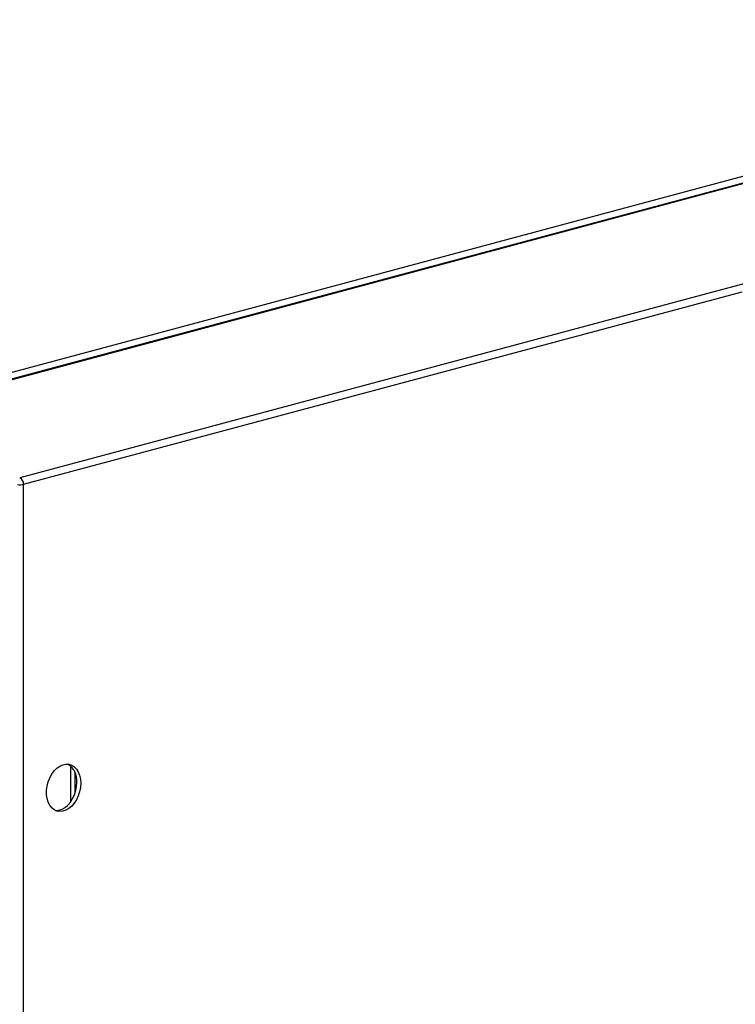
# Model space of a CAD drawing. Units: inches. Extents: x 0.3 to 10.6, y 0.4 to 8.2.
# Drawn here: x 9.6 to 9.8, y 7.5 to 7.8 of the extents above; entities that cross this region are included whole.
import ezdxf

# ---------------------------------------------------------------- set-up
doc = ezdxf.new("R2010")
doc.units = ezdxf.units.IN
doc.header["$MEASUREMENT"] = 0

msp = doc.modelspace()

# ---------------------------------------------------------------- linework, layer by layer
at = {"color": 7, "linetype": 'Continuous', "lineweight": 25}
for p, q in [((10.05804479, 7.83705021), (9.56790377, 7.70573601)), ((9.56830812, 7.7057321), (10.05844915, 7.8370463)), ((9.61559056, 7.72047162), (10.03330354, 7.83238154)), ((10.11148215, 7.82283817), (9.62134113, 7.69152398)), ((9.62244598, 7.23735569), (9.62244598, 7.6897226)), ((9.63698645, 7.60243956), (9.63698645, 7.60834583)), ((9.63744611, 7.60649339), (9.63698647, 7.60637025))]:
    msp.add_line(p, q, dxfattribs=at)
at = {"color": 8, "linetype": 'Continuous', "lineweight": 25}
for p, q in [((9.62244598, 7.6897226), (9.82560106, 7.74415009)), ((9.63584236, 7.60012183), (9.63584236, 7.61005051))]:
    msp.add_line(p, q, dxfattribs=at)
at = {"color": 7, "linetype": 'Continuous', "lineweight": 25, "flags": 128}
for points in [[(9.63860447, 7.60523416), (9.63852679, 7.60403739), (9.63829625, 7.60283742), (9.63792026, 7.60167289), (9.63741088, 7.60058117), (9.63678453, 7.59959741), (9.6360613, 7.59875319), (9.63526444, 7.59807563), (9.63441959, 7.59758657), (9.63355388, 7.59730164), (9.63269512, 7.59723008), (9.63187096, 7.59737412), (9.63110785, 7.5977292), (9.63043033, 7.59828388), (9.62986017, 7.59902028), (9.62941569, 7.5999148), (9.62911119, 7.60093868), (9.62895646, 7.60205898), (9.62895646, 7.60323972), (9.62911119, 7.60444293), (9.62941569, 7.60562996), (9.62986017, 7.60676265), (9.63043033, 7.60780459), (9.63110785, 7.60872226), (9.63187096, 7.60948623), (9.63269512, 7.61007191), (9.63355388, 7.61046046), (9.63441959, 7.61063944), (9.63526444, 7.61060303), (9.6360613, 7.61035247), (9.63678453, 7.60989575), (9.63741088, 7.6092476), (9.63792026, 7.60842885), (9.63829625, 7.60746575), (9.63852679, 7.60638935), (9.63860447, 7.60523416)], [(9.63146267, 7.59753408), (9.63159027, 7.59752608), (9.63244902, 7.59759765), (9.63331474, 7.59788257), (9.63415959, 7.59837163), (9.63495645, 7.59904919), (9.63567968, 7.59989341), (9.63630603, 7.60087718), (9.63681541, 7.60196889), (9.6371914, 7.60313342), (9.63742194, 7.60433339), (9.63749962, 7.60553016)]]:
    msp.add_lwpolyline(points, dxfattribs=at)
at = {"color": 8, "linetype": 'Continuous', "lineweight": 25}
msp.add_arc((9.62132651, 7.69469451), 0.00509638, 262.7051752, 282.6889982, dxfattribs=at)
at = {"color": 7, "linetype": 'Continuous', "lineweight": 25}
for centre, radius, start, end in [((9.62060181, 7.68983101), 0.00184736, 356.6356094, 66.4090161), ((9.63209234, 7.6060368), 0.00543096, 354.6472203, 57.9546477)]:
    msp.add_arc(centre, radius, start, end, dxfattribs=at)

doc.saveas('drawing.dxf')
